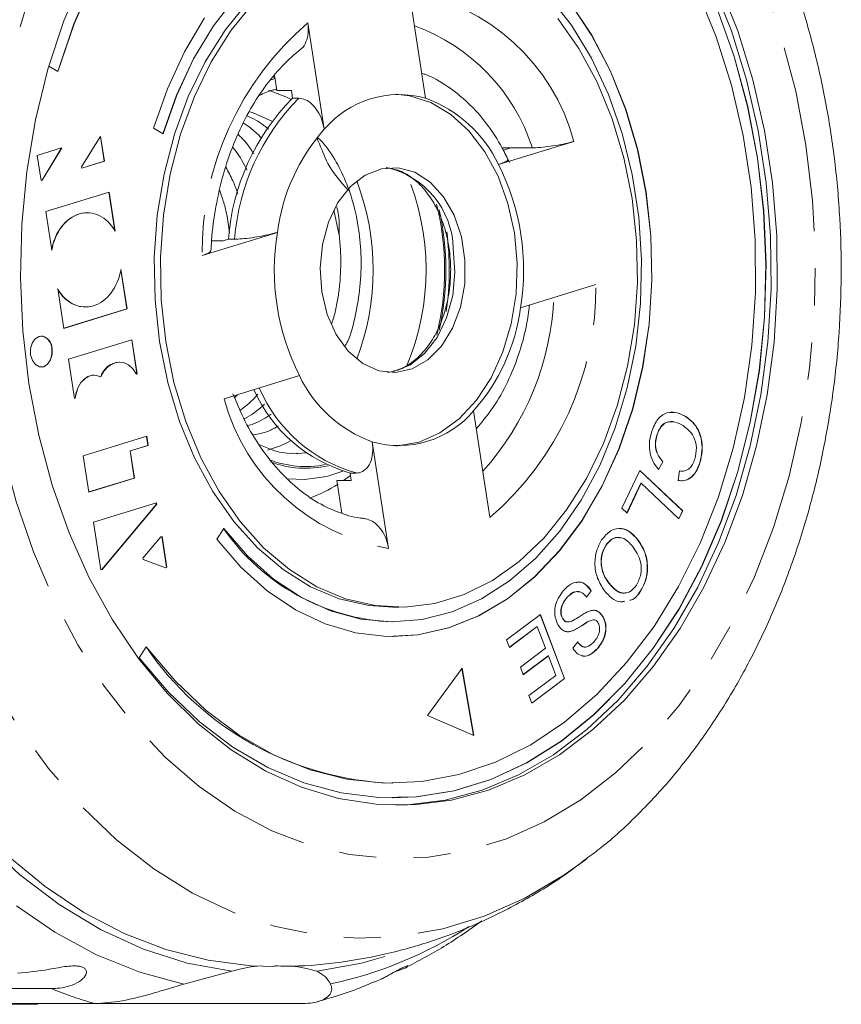
# Model space of a CAD drawing. Units: millimetres. Extents: x -31 to 623, y 16 to 349.
# Drawn here: x 217 to 245, y 17 to 51 of the extents above; entities that cross this region are included whole.
import ezdxf

# ---------------------------------------------------------------- set-up
doc = ezdxf.new("R2010")
doc.units = ezdxf.units.MM
doc.linetypes.add('PHANTOM', pattern=[12.7, 6.35, -1.27, 1.27, -1.27, 1.27, -1.27])

msp = doc.modelspace()

# ---------------------------------------------------------------- linework, layer by layer
at = {"color": 7, "linetype": 'Continuous', "lineweight": 15}
for p, q in [((231.117, 47.832), (230.56, 51.464)), ((227.105, 50.403), (227.662, 46.771)), ((218.276, 48.922), (218.584, 48.739)), ((226.045, 48.091), (225.965, 48.612)), ((226.045, 48.091), (226.54, 48.091)), ((226.54, 48.091), (226.58, 47.83)), ((226.58, 47.83), (226.792, 47.83)), ((221.845, 46.805), (222.171, 46.612)), ((220.02, 46.519), (219.388, 45.492)), ((220.041, 46.526), (220.02, 46.519)), ((220.162, 45.686), (220.034, 46.523)), ((220.169, 45.686), (220.041, 46.526)), ((236.17, 46.36), (233.602, 45.572)), ((218.702, 46.136), (217.878, 45.883)), ((218.046, 45.039), (218.698, 46.12)), ((218.053, 45.039), (218.705, 46.12)), ((218.698, 46.12), (218.696, 46.134)), ((218.698, 46.12), (218.705, 46.12)), ((218.705, 46.12), (218.702, 46.136)), ((233.723, 46.14), (234.024, 46.135)), ((233.767, 46.056), (234.024, 46.135)), ((234.024, 46.135), (234.756, 46.139)), ((217.878, 45.883), (218.01, 45.026)), ((219.394, 45.448), (220.169, 45.686)), ((219.394, 45.45), (220.162, 45.686)), ((220.162, 45.686), (220.169, 45.686)), ((219.388, 45.492), (219.394, 45.448)), ((218.009, 45.028), (218.046, 45.039)), ((218.01, 45.026), (218.053, 45.039)), ((218.046, 45.039), (218.053, 45.039)), ((220.329, 44.631), (218.172, 43.968)), ((220.524, 43.315), (220.323, 44.629)), ((220.534, 43.298), (220.329, 44.631)), ((227.986, 44.013), (228.171, 43.162)), ((218.172, 43.968), (218.374, 42.65)), ((226.064, 43.257), (223.496, 42.469)), ((224.396, 43.027), (224.211, 42.971)), ((224.396, 43.027), (224.608, 43.027)), ((224.211, 42.971), (223.82, 42.971)), ((220.934, 40.646), (220.73, 41.974)), ((220.941, 40.646), (220.734, 41.996)), ((218.576, 41.334), (218.784, 39.984)), ((234.352, 40.685), (236.92, 41.474)), ((218.783, 39.986), (220.934, 40.646)), ((218.784, 39.984), (220.941, 40.646)), ((220.934, 40.646), (220.941, 40.646)), ((221.105, 39.596), (218.945, 38.933)), ((221.277, 38.433), (221.098, 39.594)), ((221.284, 38.433), (221.105, 39.596)), ((218.945, 38.933), (219.151, 37.59)), ((220.678, 38.832), (220.671, 38.832)), ((219.818, 38.386), (219.811, 38.386)), ((220.038, 38.331), (220.042, 38.333)), ((220.04, 38.33), (220.049, 38.333)), ((220.042, 38.333), (220.049, 38.333)), ((221.261, 38.428), (221.277, 38.433)), ((221.262, 38.426), (221.284, 38.433)), ((221.277, 38.433), (221.284, 38.433)), ((224.246, 37.583), (226.814, 38.371)), ((224.701, 37.722), (224.607, 37.62)), ((219.15, 37.592), (219.169, 37.598)), ((219.151, 37.59), (219.176, 37.598)), ((219.169, 37.598), (219.176, 37.598)), ((233.311, 33.54), (232.754, 37.172)), ((239.979, 36.976), (239.987, 36.976)), ((221.611, 36.302), (219.45, 35.639)), ((221.652, 35.993), (221.604, 36.3)), ((221.659, 35.993), (221.611, 36.302)), ((238.997, 36.35), (239.004, 36.35)), ((221.044, 35.806), (221.652, 35.993)), ((221.051, 35.806), (221.659, 35.993)), ((221.652, 35.993), (221.659, 35.993)), ((229.299, 36.111), (229.856, 32.479)), ((219.45, 35.639), (219.64, 34.403)), ((221.186, 34.88), (221.044, 35.806)), ((221.044, 35.806), (221.051, 35.806)), ((221.193, 34.88), (221.051, 35.806)), ((226.708, 35.721), (226.565, 35.725)), ((239.197, 35.433), (239.049, 35.167)), ((239.204, 35.433), (239.056, 35.167)), ((239.197, 35.433), (239.204, 35.433)), ((240.461, 35.399), (240.468, 35.399)), ((228.555, 34.966), (228.317, 34.791)), ((228.542, 35.051), (228.754, 35.051)), ((228.542, 35.051), (228.582, 34.791)), ((237.808, 33.85), (238.418, 35.141)), ((238.416, 35.136), (239.872, 33.76)), ((238.418, 35.141), (239.88, 33.76)), ((239.723, 34.797), (239.765, 35.122)), ((219.64, 34.403), (221.193, 34.88)), ((219.64, 34.405), (221.186, 34.88)), ((221.186, 34.88), (221.193, 34.88)), ((228.087, 34.791), (228.257, 33.687)), ((228.582, 34.791), (228.087, 34.791)), ((238.454, 34.705), (237.976, 33.692)), ((238.461, 34.705), (237.981, 33.687)), ((238.454, 34.705), (238.461, 34.705)), ((239.75, 33.487), (238.461, 34.705)), ((221.944, 34.029), (219.798, 33.371)), ((220.084, 31.757), (221.944, 33.984)), ((220.091, 31.757), (221.951, 33.984)), ((221.944, 33.984), (221.937, 34.027)), ((221.951, 33.984), (221.944, 34.029)), ((221.944, 33.984), (221.951, 33.984)), ((237.981, 33.687), (237.808, 33.85)), ((239.872, 33.76), (239.745, 33.492)), ((239.88, 33.76), (239.75, 33.487)), ((239.872, 33.76), (239.88, 33.76)), ((219.798, 33.371), (220.048, 31.744)), ((224.236, 33.16), (223.996, 32.792)), ((222.088, 32.876), (221.484, 32.15)), ((222.134, 32.89), (222.088, 32.876)), ((222.289, 31.836), (222.127, 32.888)), ((222.296, 31.836), (222.134, 32.89)), ((237.255, 32.581), (237.262, 32.581)), ((238.326, 32.8), (238.333, 32.8)), ((221.484, 32.15), (221.49, 32.106)), ((221.49, 32.106), (222.251, 31.822)), ((220.048, 31.744), (220.091, 31.757)), ((220.048, 31.746), (220.084, 31.757)), ((220.084, 31.757), (220.091, 31.757)), ((222.248, 31.823), (222.289, 31.836)), ((222.251, 31.822), (222.296, 31.836)), ((222.289, 31.836), (222.296, 31.836)), ((237.372, 31.28), (237.379, 31.28)), ((236.756, 31.028), (236.595, 30.815)), ((236.763, 31.028), (236.602, 30.815)), ((236.756, 31.028), (236.763, 31.028)), ((238.445, 31.037), (238.453, 31.037)), ((235.937, 30.812), (235.944, 30.812)), ((237.905, 30.682), (237.778, 30.659)), ((229.996, 30.471), (230.208, 30.471)), ((233.876, 29.364), (235.032, 30.231)), ((235.026, 30.227), (235.846, 28.041)), ((235.032, 30.231), (235.853, 28.041)), ((229.989, 29.971), (229.996, 29.971)), ((235.778, 30.098), (235.785, 30.098)), ((237.16, 30.147), (237.167, 30.147)), ((234.916, 29.819), (233.971, 29.109)), ((234.924, 29.819), (233.973, 29.105)), ((234.916, 29.819), (234.924, 29.819)), ((235.203, 29.073), (234.924, 29.819)), ((236.114, 29.666), (236.121, 29.666)), ((229.989, 29.471), (229.996, 29.471)), ((233.973, 29.105), (233.876, 29.364)), ((236.136, 29.075), (236.3, 29.289)), ((221.596, 29.121), (221.356, 28.754)), ((234.346, 28.43), (235.203, 29.073)), ((236.973, 29.068), (236.98, 29.068)), ((235.293, 28.816), (234.441, 28.178)), ((235.3, 28.816), (234.443, 28.173)), ((235.293, 28.816), (235.3, 28.816)), ((235.551, 28.145), (235.3, 28.816)), ((232.361, 28.395), (231.185, 26.783)), ((232.753, 26.101), (232.355, 28.387)), ((232.761, 26.098), (232.361, 28.395)), ((234.443, 28.173), (234.346, 28.43)), ((234.637, 27.459), (235.551, 28.145)), ((235.846, 28.041), (234.732, 27.204)), ((235.853, 28.041), (234.733, 27.2)), ((235.846, 28.041), (235.853, 28.041)), ((234.733, 27.2), (234.637, 27.459)), ((231.185, 26.783), (232.761, 26.098)), ((229.989, 24.471), (229.996, 24.471)), ((229.989, 23.971), (229.996, 23.971)), ((222.881, 17.626), (224.516, 18.059)), ((218.363, 17.468), (204.003, 17.468)), ((211.855, 16.957), (219.852, 16.957)), ((217.883, 16.934), (215.071, 16.934)), ((217.883, 16.934), (217.931, 16.957)), ((226.859, 16.957), (219.852, 16.957))]:
    msp.add_line(p, q, dxfattribs=at)
at = {"color": 8, "linetype": 'PHANTOM', "lineweight": 0}
msp.add_line((225.891, 48.537), (225.973, 48.564), dxfattribs=at)
at = {"color": 8, "linetype": 'PHANTOM', "lineweight": 0, "flags": 128}
for points in [[(216.336, 37.712), (216.113, 39.596), (216.017, 41.502), (216.05, 43.412), (216.211, 45.308), (216.498, 47.175), (216.91, 48.994), (217.442, 50.75), (218.09, 52.427), (218.848, 54.008), (219.708, 55.481), (220.664, 56.831), (221.706, 58.047), (222.825, 59.117), (224.011, 60.032), (225.253, 60.783), (226.54, 61.364), (227.86, 61.769), (229.201, 61.995), (230.552, 62.04), (231.899, 61.903), (233.231, 61.585), (234.536, 61.09), (235.801, 60.422), (237.016, 59.586), (238.169, 58.591), (239.25, 57.446), (240.249, 56.16), (241.158, 54.746), (241.967, 53.216), (242.669, 51.585), (243.259, 49.866), (243.731, 48.076), (244.08, 46.23), (244.303, 44.346), (244.399, 42.441), (244.366, 40.531), (244.205, 38.634), (243.918, 36.768), (243.506, 34.948), (242.973, 33.192), (242.326, 31.516), (241.568, 29.934), (240.707, 28.462), (239.752, 27.112), (238.71, 25.896), (237.591, 24.826), (236.405, 23.911), (235.163, 23.16), (233.876, 22.579), (232.556, 22.173), (231.215, 21.947), (229.864, 21.903), (228.517, 22.04), (227.185, 22.357), (225.88, 22.852), (224.615, 23.521), (223.4, 24.356), (222.247, 25.351), (221.166, 26.497), (220.166, 27.782), (219.258, 29.196), (218.449, 30.726), (217.747, 32.358), (217.157, 34.077), (216.685, 35.867), (216.336, 37.712)], [(225.837, 48.457), (225.883, 48.473), (225.981, 48.506)], [(232.061, 42.714), (232.117, 41.905), (232.039, 41.1), (231.832, 40.342), (231.508, 39.671), (231.082, 39.125), (230.579, 38.732), (230.026, 38.514), (229.819, 38.48)], [(236.608, 21.89), (235.832, 21.339), (234.496, 20.555), (233.117, 19.944), (231.704, 19.51), (230.27, 19.258), (228.825, 19.188), (227.381, 19.301), (225.951, 19.597), (224.545, 20.073), (223.175, 20.725), (221.852, 21.549), (220.586, 22.537), (219.388, 23.681), (218.267, 24.973), (217.233, 26.401), (216.293, 27.955), (215.456, 29.622), (214.728, 31.388), (214.114, 33.239), (213.621, 35.161), (213.251, 37.137)], [(227.036, 35.739), (226.769, 35.722), (226.708, 35.721)], [(227.744, 34.931), (227.005, 34.826), (226.393, 34.854)], [(222.881, 17.626), (221.377, 18.031), (219.904, 18.622), (218.474, 19.393), (217.097, 20.339), (215.784, 21.452), (214.545, 22.725), (213.391, 24.147), (212.329, 25.706), (211.368, 27.392), (210.516, 29.191), (209.779, 31.088)]]:
    msp.add_lwpolyline(points, dxfattribs=at)
at = {"color": 7, "linetype": 'Continuous', "lineweight": 15, "flags": 128}
for points in [[(218.577, 48.739), (219.131, 50.367), (219.801, 51.905), (220.58, 53.338), (221.459, 54.649), (222.429, 55.826), (223.479, 56.854), (224.599, 57.724), (225.776, 58.426), (226.998, 58.953), (228.253, 59.298), (229.525, 59.459), (229.989, 59.471)], [(222.164, 46.612), (222.627, 47.939), (223.203, 49.176), (223.882, 50.303), (224.654, 51.303), (225.507, 52.161), (226.428, 52.864), (227.404, 53.401), (228.419, 53.764), (229.457, 53.948), (229.989, 53.971)], [(222.049, 39.531), (221.896, 40.959), (221.87, 42.403), (221.972, 43.84), (222.201, 45.247), (222.553, 46.603), (223.022, 47.886), (223.601, 49.075), (224.281, 50.153), (225.051, 51.101), (225.899, 51.906), (226.812, 52.553), (227.775, 53.034), (228.773, 53.341), (229.79, 53.468), (229.996, 53.471)], [(217.597, 38.099), (217.387, 39.894), (217.305, 41.71), (217.35, 43.528), (217.524, 45.331), (217.823, 47.1), (218.246, 48.819), (218.787, 50.469), (219.443, 52.035)], [(241.122, 51.71), (241.753, 50.124), (242.27, 48.458), (242.667, 46.727), (242.94, 44.949), (243.086, 43.142), (243.104, 41.323), (242.995, 39.51), (242.758, 37.722), (242.396, 35.976), (241.914, 34.289), (241.315, 32.679), (240.605, 31.161), (239.792, 29.751), (238.884, 28.462), (237.89, 27.308), (236.82, 26.299), (235.683, 25.446), (234.493, 24.757), (233.259, 24.239), (231.996, 23.897), (230.714, 23.735), (229.428, 23.755), (228.149, 23.955), (226.891, 24.334), (225.666, 24.889), (224.486, 25.614), (223.362, 26.501), (222.307, 27.541), (221.331, 28.726), (220.442, 30.041), (219.651, 31.476), (218.964, 33.015), (218.39, 34.642), (217.932, 36.343), (217.597, 38.099)], [(218.584, 48.739), (219.138, 50.367), (219.808, 51.905)], [(240.91, 51.71), (241.541, 50.124), (242.058, 48.458), (242.455, 46.727), (242.727, 44.949), (242.874, 43.142), (242.892, 41.323), (242.783, 39.51), (242.546, 37.722), (242.184, 35.976), (241.701, 34.289), (241.102, 32.679), (240.393, 31.161), (239.58, 29.751), (238.672, 28.462), (237.678, 27.308), (236.607, 26.299), (235.471, 25.446), (234.28, 24.757), (233.047, 24.239), (231.784, 23.897), (230.502, 23.735), (230.102, 23.722)], [(240.378, 51.493), (241.017, 49.928), (241.538, 48.279), (241.937, 46.562), (242.208, 44.796), (242.349, 43), (242.358, 41.194), (242.235, 39.395), (241.982, 37.624), (241.601, 35.899), (241.097, 34.239), (240.474, 32.662), (239.739, 31.184), (238.901, 29.82), (237.967, 28.586), (236.949, 27.495), (235.856, 26.559), (234.702, 25.786), (233.496, 25.186), (232.254, 24.765), (230.987, 24.528), (229.71, 24.476), (228.436, 24.611), (227.179, 24.931), (225.951, 25.432), (224.767, 26.11), (223.638, 26.957), (222.578, 27.964), (221.596, 29.121)], [(222.261, 39.531), (222.108, 40.959), (222.082, 42.403), (222.184, 43.84), (222.413, 45.247), (222.765, 46.603), (223.234, 47.886), (223.813, 49.075), (224.493, 50.153), (225.263, 51.101)], [(222.171, 46.612), (222.634, 47.939), (223.21, 49.176), (223.889, 50.303), (224.661, 51.303)], [(223.996, 32.792), (224.82, 31.839), (225.719, 31.032), (226.679, 30.385), (227.688, 29.905), (228.731, 29.6), (229.792, 29.475), (230.856, 29.531), (231.907, 29.767), (232.931, 30.18), (233.912, 30.765), (234.836, 31.512), (235.69, 32.411), (236.461, 33.448), (237.139, 34.609), (237.713, 35.877), (238.175, 37.233), (238.518, 38.658), (238.738, 40.131), (238.831, 41.631), (238.796, 43.136), (238.633, 44.623), (238.345, 46.073), (237.936, 47.462), (237.412, 48.773), (236.78, 49.984), (236.049, 51.079)], [(235.318, 51.317), (236.091, 50.319), (236.772, 49.194), (237.349, 47.959), (237.815, 46.633), (238.161, 45.236), (238.383, 43.789), (238.478, 42.315), (238.443, 40.835), (238.28, 39.373), (237.99, 37.95), (237.579, 36.588), (237.053, 35.309), (236.419, 34.13), (235.687, 33.071), (234.869, 32.148), (233.977, 31.374), (233.024, 30.761), (232.025, 30.319), (230.995, 30.055), (229.95, 29.971), (228.905, 30.071), (227.877, 30.351), (226.882, 30.809), (225.933, 31.436), (225.047, 32.224), (224.236, 33.16)], [(229.989, 29.471), (230.849, 29.531), (231.9, 29.767), (232.923, 30.18), (233.904, 30.765), (234.829, 31.512), (235.683, 32.411), (236.454, 33.448), (237.132, 34.609), (237.706, 35.877), (238.168, 37.233), (238.511, 38.658), (238.731, 40.131), (238.824, 41.631), (238.789, 43.136), (238.626, 44.623), (238.338, 46.073), (237.929, 47.462), (237.405, 48.773), (236.773, 49.984), (236.042, 51.079)], [(221.356, 28.754), (222.345, 27.587), (223.412, 26.567), (224.546, 25.705), (225.736, 25.009), (226.97, 24.487), (228.235, 24.144), (229.518, 23.984), (230.806, 24.008), (232.085, 24.216), (233.343, 24.605), (234.567, 25.172), (235.744, 25.912), (236.862, 26.815), (237.91, 27.874), (238.877, 29.078), (239.753, 30.413), (240.529, 31.867), (241.197, 33.424), (241.75, 35.068), (242.184, 36.783), (242.492, 38.552), (242.672, 40.355), (242.723, 42.175), (242.643, 43.993), (242.434, 45.79), (242.097, 47.548), (241.637, 49.249), (241.057, 50.876)], [(229.989, 23.971), (230.799, 24.008), (232.078, 24.216), (233.336, 24.605), (234.56, 25.172), (235.737, 25.912), (236.855, 26.815), (237.903, 27.874), (238.87, 29.078), (239.746, 30.413), (240.522, 31.867), (241.19, 33.424), (241.743, 35.068), (242.177, 36.783), (242.485, 38.552), (242.665, 40.355), (242.716, 42.175), (242.636, 43.993), (242.427, 45.79), (242.09, 47.548), (241.63, 49.249), (241.05, 50.876)], [(223.581, 50.57), (222.896, 49.417), (222.315, 48.156), (221.845, 46.805)], [(235.623, 50.551), (236.34, 49.523), (236.961, 48.377), (237.476, 47.129), (237.876, 45.8), (238.154, 44.411), (238.308, 42.983), (238.334, 41.54), (238.232, 40.103), (238.003, 38.695), (237.651, 37.34), (237.182, 36.057), (236.603, 34.867), (235.923, 33.79), (235.152, 32.842), (234.304, 32.037), (233.392, 31.389), (232.429, 30.908), (231.431, 30.602), (230.414, 30.475), (229.393, 30.529), (228.385, 30.764), (227.407, 31.175), (226.472, 31.757), (225.596, 32.5), (224.793, 33.392), (224.075, 34.419), (223.454, 35.566), (222.94, 36.813), (222.54, 38.142), (222.261, 39.531)], [(225.759, 48.103), (226.358, 47.874), (226.53, 47.783)], [(230.102, 47.969), (230.568, 47.916), (231.289, 47.686), (231.971, 47.281), (232.593, 46.715), (233.136, 46.005), (233.584, 45.173), (233.923, 44.243), (234.142, 43.244), (234.235, 42.207), (234.2, 41.162), (234.036, 40.142), (233.75, 39.178), (233.35, 38.298), (232.848, 37.53), (232.26, 36.897), (231.602, 36.418), (230.896, 36.108), (230.162, 35.976), (230.102, 35.973)], [(225.095, 47.376), (225.244, 47.332), (225.878, 47.044)], [(227.577, 41.229), (227.521, 42.038), (227.599, 42.843), (227.806, 43.601), (228.13, 44.271), (228.556, 44.818), (229.059, 45.211), (229.612, 45.429), (230.186, 45.461), (230.75, 45.305), (231.274, 44.969), (231.728, 44.471), (232.089, 43.839), (232.337, 43.106), (232.459, 42.312), (232.448, 41.499), (232.305, 40.712), (232.037, 39.993), (231.66, 39.381), (231.192, 38.908), (230.661, 38.6), (230.093, 38.474), (229.52, 38.537), (228.973, 38.784), (228.481, 39.204), (228.07, 39.773), (227.764, 40.46), (227.577, 41.229)], [(218.385, 39.306), (218.327, 39.495), (218.222, 39.639), (218.087, 39.714), (217.941, 39.711), (217.807, 39.628), (217.706, 39.48), (217.652, 39.288), (217.655, 39.082), (217.713, 38.893), (217.818, 38.749), (217.953, 38.674), (218.099, 38.677), (218.233, 38.76), (218.334, 38.908), (218.388, 39.1), (218.385, 39.306)], [(218.013, 38.665), (218.092, 38.677), (218.226, 38.76), (218.327, 38.908), (218.381, 39.1), (218.378, 39.306)], [(229.996, 30.471), (229.181, 30.529), (228.173, 30.764), (227.194, 31.175), (226.26, 31.757), (225.384, 32.5), (224.581, 33.392), (223.863, 34.419), (223.242, 35.566), (222.728, 36.813), (222.328, 38.142), (222.049, 39.531)], [(220.049, 38.333), (220.16, 38.53), (220.3, 38.685), (220.463, 38.787), (220.638, 38.831), (220.816, 38.814), (220.986, 38.737), (221.137, 38.606), (221.262, 38.426)], [(219.169, 37.598), (219.205, 37.795), (219.271, 37.976), (219.363, 38.132), (219.478, 38.255), (219.609, 38.34), (219.749, 38.382), (219.811, 38.386)], [(219.176, 37.598), (219.212, 37.795), (219.278, 37.976), (219.37, 38.132), (219.485, 38.255), (219.616, 38.34), (219.757, 38.382), (219.901, 38.378), (220.04, 38.33)], [(225.973, 18.221), (225.159, 18.249), (223.7, 18.438), (222.259, 18.807), (220.845, 19.352), (219.471, 20.069), (218.146, 20.953), (216.88, 21.997), (215.684, 23.193), (214.565, 24.531), (213.534, 26.003), (212.597, 27.596), (211.762, 29.298), (211.035, 31.097), (210.422, 32.979), (209.927, 34.929), (209.554, 36.932)], [(228.294, 35.114), (227.814, 34.95), (227.744, 34.931)], [(224.516, 18.059), (222.994, 18.342), (221.497, 18.818), (220.036, 19.484), (218.624, 20.333), (217.271, 21.36), (215.99, 22.555), (214.791, 23.909), (213.682, 25.41), (212.675, 27.047), (211.776, 28.807), (210.993, 30.673), (210.332, 32.633)], [(229.724, 18.567), (228.936, 18.342), (227.415, 18.059)]]:
    msp.add_lwpolyline(points, dxfattribs=at)
at = {"color": 8, "linetype": 'PHANTOM', "lineweight": 0}
for centre, radius, start, end in [((229.367, 44.517), 7.049, 15.1605, 80.2549), ((233.808, 42.566), 10.312, 130.5419, 180.542), ((228.521, 44.137), 6.548, 17.8036, 70.2089), ((232.252, 42.449), 7.666, 135.4107, 175.6732), ((229.152, 42.626), 2.91, 1.7384, 77.3233), ((222.713, 41.97), 8.421, 337.0562, 23.342), ((222.509, 41.971), 9.257, 346.1589, 14.0237), ((222.382, 41.971), 9.424, 347.4304, 12.6101), ((226.608, 41.376), 10.312, 310.5419, 0.542), ((225.962, 41.474), 9.539, 318.1696, 357.3624), ((230.148, 39.975), 5.117, 203.2866, 254.1877), ((231.049, 39.426), 7.049, 195.1605, 260.2549), ((227.026, 38.696), 3.423, 248.746, 281.4137), ((227.024, 38.639), 3.426, 249.8424, 282.926), ((224.962, 31.292), 13.973, 282.0425, 303.0688), ((223.59, 30.276), 13.834, 247.8, 254.3209)]:
    msp.add_arc(centre, radius, start, end, dxfattribs=at)
at = {"color": 7, "linetype": 'Continuous', "lineweight": 15}
for centre, radius, start, end in [((232.039, 42.449), 7.666, 135.4107, 175.6732), ((230.214, 44.617), 3.339, 74.3033, 139.833), ((229.603, 43.672), 4.427, 25.4146, 70.0007), ((232.612, 42.399), 6.605, 138.5494, 172.5345), ((226.466, 41.975), 7.991, 350.7096, 26.7457), ((220.853, 41.971), 8.477, 338.9994, 21.0006), ((233.95, 41.967), 7.991, 170.7096, 206.7457), ((221.867, 41.972), 10.055, 351.9316, 7.4393), ((227.803, 41.544), 6.605, 318.5494, 352.5345), ((217.957, 39.305), 0.422, 0.1729, 82.3348), ((220.72, 38.126), 0.708, 93.9278, 163.0153), ((230.813, 40.271), 4.427, 205.4146, 250.0007), ((229.928, 39.959), 5.1, 203.8716, 254.2305), ((230.202, 39.325), 3.339, 254.3033, 319.833), ((224.812, 39.209), 3.5, 285.1616, 299.3932), ((225.642, 38.579), 4.637, 289.0391, 302.529), ((230.319, 37.365), 7.401, 214.6261, 267.4426), ((230.397, 35.121), 10.658, 214.2643, 267.8044), ((225.984, 13.121), 5.152, 96.8125, 106.5525), ((225.947, 13.121), 5.152, 73.4475, 83.1875)]:
    msp.add_arc(centre, radius, start, end, dxfattribs=at)
for centre, start_param, end_param in [((219.554, 42.319), 5.402972, 7.681826), ((219.546, 42.319), 6.263971, 7.681826), ((219.554, 42.319), 2.266075, 4.544929), ((219.546, 42.319), 2.266075, 3.122345)]:
    msp.add_ellipse(centre, major_axis=(0.075, 1.605), ratio=0.753822, start_param=start_param, end_param=end_param, dxfattribs=at)
for points, knots in [([(236.597, 21.904), (236.768, 22.028), (237.366, 22.462), (238.321, 23.351), (239.456, 24.563), (240.506, 25.91), (241.468, 27.371), (242.333, 28.938), (243.097, 30.598), (243.753, 32.338), (244.297, 34.147), (244.726, 36.009), (245.037, 37.913), (245.229, 39.845), (245.301, 41.792), (245.252, 43.74), (245.082, 45.677), (244.792, 47.589), (244.383, 49.463), (243.858, 51.287), (243.219, 53.047), (242.47, 54.731), (241.614, 56.327), (240.656, 57.822), (239.603, 59.206), (238.458, 60.456), (237.515, 61.355), (236.932, 61.786), (236.785, 61.894)], [0, 0, 0, 0, 0.015736, 0.055263, 0.095087, 0.135158, 0.175414, 0.215797, 0.256255, 0.296752, 0.337256, 0.377754, 0.418243, 0.458725, 0.499205, 0.539693, 0.580196, 0.620724, 0.661284, 0.701884, 0.742527, 0.783212, 0.823928, 0.864646, 0.905324, 0.945909, 0.986334, 1, 1, 1, 1]), ([(227.105, 50.403), (227.115, 50.285), (227.135, 50.048), (227.049, 49.744), (226.945, 49.551), (226.857, 49.505), (226.843, 49.497)], [0, 0, 0, 0, 0.314689, 0.629507, 0.939805, 1, 1, 1, 1]), ([(223.8, 42.623), (223.806, 42.742), (223.832, 43.25), (223.954, 44.137), (224.208, 45.249), (224.565, 46.296), (225.012, 47.258), (225.541, 48.119), (226.139, 48.856), (226.588, 49.289), (226.831, 49.474), (226.849, 49.488)], [0, 0, 0, 0, 0.041456, 0.177274, 0.313004, 0.448511, 0.583776, 0.718853, 0.853875, 0.98912, 1, 1, 1, 1]), ([(233.973, 45.645), (233.893, 45.809), (233.667, 46.277), (233.211, 46.976), (232.584, 47.69), (231.87, 48.248), (231.328, 48.577), (231.021, 48.67), (230.987, 48.68)], [0, 0, 0, 0, 0.116836, 0.33235, 0.548097, 0.762489, 0.974059, 1, 1, 1, 1]), ([(225.445, 47.924), (225.594, 47.998), (225.789, 48.096), (225.991, 48.124), (226.039, 48.13)], [0, 0, 0, 0, 0.7612956, 1, 1, 1, 1]), ([(226.792, 47.83), (226.869, 47.82), (227.024, 47.799), (227.251, 47.637), (227.447, 47.396), (227.594, 47.095), (227.64, 46.876), (227.662, 46.771)], [0, 0, 0, 0, 0.195288, 0.390401, 0.59041, 0.803011, 1, 1, 1, 1]), ([(225.019, 47.226), (225.123, 47.184), (225.33, 47.1), (225.575, 46.933), (225.714, 46.815), (225.762, 46.775)], [0, 0, 0, 0, 0.40152, 0.793908, 1, 1, 1, 1]), ([(225.522, 46.464), (225.515, 46.472), (225.429, 46.582), (225.239, 46.735), (225.043, 46.912), (224.927, 46.974), (224.907, 46.985)], [0, 0, 0, 0, 0.035774, 0.480467, 0.90954, 1, 1, 1, 1]), ([(224.725, 46.595), (224.753, 46.57), (224.866, 46.466), (225.053, 46.259), (225.192, 46.046), (225.26, 45.94)], [0, 0, 0, 0, 0.137331, 0.574443, 1, 1, 1, 1]), ([(228.483, 44.681), (228.222, 44.982), (227.759, 45.515), (227.564, 46.142), (227.437, 46.409), (227.426, 46.44), (227.422, 46.454), (227.422, 46.462), (227.422, 46.468), (227.423, 46.472), (227.425, 46.474), (227.427, 46.476), (227.43, 46.477), (227.435, 46.477), (227.449, 46.472), (227.494, 46.442), (227.642, 46.296), (228.084, 45.715), (228.557, 44.706), (228.846, 43.44), (228.935, 42.394), (228.904, 41.406), (228.731, 40.446), (228.573, 39.738), (228.396, 39.421), (228.368, 39.37)], [0, 0, 0, 0, 0.12091, 0.214178, 0.221452, 0.224762, 0.225888, 0.226726, 0.227592, 0.227892, 0.228195, 0.228418, 0.22864, 0.229, 0.229905, 0.233314, 0.24684, 0.300875, 0.479365, 0.59546, 0.690723, 0.788759, 0.883686, 0.981402, 1, 1, 1, 1]), ([(236.17, 46.36), (236.078, 46.335), (235.895, 46.283), (235.544, 46.216), (235.192, 46.166), (234.924, 46.143), (234.797, 46.14), (234.756, 46.139)], [0, 0, 0, 0, 0.2279213, 0.4559365, 0.6806777, 0.8968451, 1, 1, 1, 1]), ([(225.038, 45.378), (224.915, 45.604), (224.762, 45.886), (224.576, 46.117), (224.539, 46.163)], [0, 0, 0, 0, 0.803659, 1, 1, 1, 1]), ([(233.917, 45.747), (233.919, 45.734), (233.923, 45.704), (233.811, 45.642), (233.67, 45.594), (233.602, 45.572)], [0, 0, 0, 0, 0.282903, 0.655118, 1, 1, 1, 1]), ([(224.307, 45.478), (224.389, 45.328), (224.537, 45.056), (224.662, 44.737), (224.711, 44.58), (224.716, 44.563)], [0, 0, 0, 0, 0.528069, 0.951419, 1, 1, 1, 1]), ([(229.77, 45.462), (229.925, 45.436), (230.242, 45.384), (230.707, 45.104), (231.133, 44.681), (231.488, 44.133), (231.759, 43.481), (231.902, 42.874), (231.974, 42.245), (231.977, 41.611), (231.87, 40.871), (231.659, 40.184), (231.359, 39.584), (230.986, 39.093), (230.564, 38.746), (230.234, 38.561), (230.051, 38.535), (230.018, 38.531)], [0, 0, 0, 0, 0.074368, 0.151757, 0.226117, 0.298816, 0.370981, 0.445243, 0.482102, 0.55407, 0.62608, 0.697886, 0.769416, 0.840746, 0.912129, 0.984324, 1, 1, 1, 1]), ([(224.436, 43.251), (224.407, 43.465), (224.357, 43.833), (224.231, 44.309), (224.141, 44.57), (224.099, 44.693)], [0, 0, 0, 0, 0.425592, 0.730403, 1, 1, 1, 1]), ([(228.171, 43.162), (228.176, 43.394), (228.184, 43.73), (228.112, 44.034), (228.09, 44.129)], [0, 0, 0, 0, 0.689985, 1, 1, 1, 1]), ([(226.064, 43.257), (225.965, 43.229), (225.766, 43.174), (225.389, 43.101), (225.022, 43.05), (224.761, 43.029), (224.643, 43.028), (224.608, 43.027)], [0, 0, 0, 0, 0.239797, 0.480124, 0.70554, 0.913264, 1, 1, 1, 1]), ([(227.918, 40.145), (227.964, 40.294), (228.056, 40.591), (228.136, 41.054), (228.215, 41.667), (228.236, 42.29), (228.207, 42.839), (228.18, 43.078), (228.171, 43.162)], [0, 0, 0, 0, 0.15633, 0.310454, 0.459164, 0.761636, 0.91576, 1, 1, 1, 1]), ([(223.785, 42.624), (223.784, 42.613), (223.784, 42.584), (223.675, 42.528), (223.549, 42.486), (223.496, 42.469)], [0, 0, 0, 0, 0.2675789, 0.6931872, 1, 1, 1, 1]), ([(232.847, 36.565), (233.044, 36.802), (233.441, 37.28), (233.921, 38.137), (234.302, 39.079), (234.55, 39.971), (234.629, 40.551), (234.66, 40.78)], [0, 0, 0, 0, 0.211786, 0.426532, 0.642628, 0.859248, 1, 1, 1, 1]), ([(229.028, 33.5), (228.983, 33.505), (228.678, 33.537), (228.118, 33.699), (227.367, 34.062), (226.656, 34.581), (225.999, 35.236), (225.41, 36.019), (224.917, 36.86), (224.664, 37.474), (224.548, 37.755)], [0, 0, 0, 0, 0.026097, 0.174588, 0.321092, 0.464459, 0.60538, 0.744846, 0.883612, 1, 1, 1, 1]), ([(224.797, 37.183), (224.891, 37.258), (225.082, 37.412), (225.287, 37.597), (225.385, 37.724), (225.402, 37.744)], [0, 0, 0, 0, 0.445062, 0.909189, 1, 1, 1, 1]), ([(225.626, 37.396), (225.606, 37.377), (225.397, 37.18), (225.161, 37.011), (224.936, 36.899), (224.928, 36.895)], [0, 0, 0, 0, 0.09187, 0.966005, 1, 1, 1, 1]), ([(225.058, 36.667), (225.122, 36.685), (225.301, 36.734), (225.565, 36.871), (225.76, 36.995), (225.848, 37.052)], [0, 0, 0, 0, 0.232469, 0.650322, 1, 1, 1, 1]), ([(238.815, 36.438), (238.877, 36.604), (239.002, 36.935), (239.359, 37.144), (239.697, 37.125), (239.89, 37.026), (239.987, 36.976)], [0, 0, 0, 0, 0.279984, 0.558083, 0.778911, 1, 1, 1, 1]), ([(239.436, 37.112), (239.52, 37.116), (239.708, 37.125), (239.883, 37.029), (239.979, 36.976)], [0, 0, 0, 0, 0.449329, 1, 1, 1, 1]), ([(239.979, 36.976), (240.093, 36.891), (240.319, 36.719), (240.521, 36.278), (240.558, 35.804), (240.493, 35.534), (240.461, 35.399)], [0, 0, 0, 0, 0.280469, 0.559452, 0.779548, 1, 1, 1, 1]), ([(239.987, 36.976), (240.1, 36.891), (240.326, 36.719), (240.528, 36.278), (240.565, 35.804), (240.5, 35.534), (240.468, 35.399)], [0, 0, 0, 0, 0.280469, 0.559452, 0.779548, 1, 1, 1, 1]), ([(226.104, 36.656), (225.991, 36.593), (225.714, 36.437), (225.417, 36.382), (225.242, 36.349)], [0, 0, 0, 0, 0.407506, 1, 1, 1, 1]), ([(239.535, 36.786), (239.462, 36.793), (239.313, 36.808), (239.112, 36.627), (239.035, 36.442), (238.997, 36.35)], [0, 0, 0, 0, 0.321807, 0.660427, 1, 1, 1, 1]), ([(239.891, 36.667), (239.801, 36.715), (239.621, 36.812), (239.342, 36.817), (239.119, 36.63), (239.042, 36.443), (239.004, 36.35)], [0, 0, 0, 0, 0.281133, 0.560377, 0.77988, 1, 1, 1, 1]), ([(240.288, 35.519), (240.319, 35.649), (240.379, 35.909), (240.246, 36.394), (240.026, 36.563), (239.891, 36.667)], [0, 0, 0, 0, 0.280362, 0.559579, 1, 1, 1, 1]), ([(239.056, 35.167), (238.986, 35.257), (238.845, 35.436), (238.742, 35.792), (238.738, 36.141), (238.789, 36.339), (238.815, 36.438)], [0, 0, 0, 0, 0.280216, 0.559493, 0.779585, 1, 1, 1, 1]), ([(238.997, 36.35), (238.975, 36.256), (238.93, 36.07), (238.979, 35.708), (239.114, 35.537), (239.197, 35.433)], [0, 0, 0, 0, 0.280851, 0.561113, 1, 1, 1, 1]), ([(239.004, 36.35), (238.982, 36.256), (238.937, 36.07), (238.986, 35.708), (239.121, 35.537), (239.204, 35.433)], [0, 0, 0, 0, 0.280851, 0.561113, 1, 1, 1, 1]), ([(226.576, 35.726), (226.572, 35.725), (226.34, 35.709), (225.951, 35.795), (225.579, 35.961), (225.428, 36.028)], [0, 0, 0, 0, 0.008966, 0.599047, 1, 1, 1, 1]), ([(229.299, 36.111), (229.31, 35.983), (229.331, 35.726), (229.243, 35.391), (229.078, 35.157), (228.899, 35.061), (228.787, 35.054), (228.754, 35.051)], [0, 0, 0, 0, 0.239797, 0.480124, 0.70554, 0.913264, 1, 1, 1, 1]), ([(240.461, 35.399), (240.42, 35.29), (240.338, 35.072), (240.137, 34.865), (239.92, 34.776), (239.784, 34.79), (239.716, 34.797)], [0, 0, 0, 0, 0.2801, 0.559503, 0.779623, 1, 1, 1, 1]), ([(240.468, 35.399), (240.427, 35.29), (240.345, 35.072), (240.144, 34.865), (239.927, 34.776), (239.791, 34.79), (239.723, 34.797)], [0, 0, 0, 0, 0.2801, 0.559503, 0.779623, 1, 1, 1, 1]), ([(239.765, 35.122), (239.826, 35.117), (239.946, 35.107), (240.108, 35.188), (240.224, 35.34), (240.267, 35.459), (240.288, 35.519)], [0, 0, 0, 0, 0.280508, 0.559599, 0.779588, 1, 1, 1, 1]), ([(229.005, 33.496), (229.084, 33.484), (229.242, 33.458), (229.472, 33.288), (229.668, 33.039), (229.8, 32.755), (229.84, 32.56), (229.856, 32.479)], [0, 0, 0, 0, 0.2062421, 0.4123245, 0.6228136, 0.8419958, 1, 1, 1, 1]), ([(237.116, 32.769), (237.213, 32.888), (237.407, 33.126), (237.776, 33.19), (238.094, 33.059), (238.253, 32.886), (238.333, 32.8)], [0, 0, 0, 0, 0.279564, 0.558731, 0.779287, 1, 1, 1, 1]), ([(237.775, 33.151), (237.781, 33.152), (237.884, 33.174), (238.088, 33.045), (238.246, 32.882), (238.326, 32.8)], [0, 0, 0, 0, 0.026813, 0.513232, 1, 1, 1, 1]), ([(237.216, 31.033), (237.129, 31.168), (236.953, 31.438), (236.86, 31.952), (236.932, 32.423), (237.054, 32.654), (237.116, 32.769)], [0, 0, 0, 0, 0.280334, 0.559484, 0.779611, 1, 1, 1, 1]), ([(237.255, 32.581), (237.198, 32.467), (237.084, 32.239), (237.095, 31.831), (237.21, 31.512), (237.318, 31.358), (237.372, 31.28)], [0, 0, 0, 0, 0.279215, 0.558274, 0.778858, 1, 1, 1, 1]), ([(237.262, 32.581), (237.205, 32.467), (237.091, 32.239), (237.103, 31.831), (237.217, 31.512), (237.325, 31.358), (237.379, 31.28)], [0, 0, 0, 0, 0.279215, 0.558274, 0.778858, 1, 1, 1, 1]), ([(237.747, 32.825), (237.714, 32.837), (237.609, 32.873), (237.422, 32.79), (237.311, 32.651), (237.255, 32.581)], [0, 0, 0, 0, 0.184345, 0.591953, 1, 1, 1, 1]), ([(238.169, 32.554), (238.094, 32.639), (237.945, 32.808), (237.675, 32.878), (237.43, 32.796), (237.318, 32.652), (237.262, 32.581)], [0, 0, 0, 0, 0.2806018, 0.5597589, 0.7797609, 1, 1, 1, 1]), ([(238.326, 32.8), (238.418, 32.665), (238.601, 32.394), (238.699, 31.872), (238.637, 31.387), (238.509, 31.154), (238.445, 31.037)], [0, 0, 0, 0, 0.28061, 0.559627, 0.77959, 1, 1, 1, 1]), ([(238.333, 32.8), (238.425, 32.665), (238.609, 32.394), (238.706, 31.872), (238.644, 31.387), (238.517, 31.154), (238.453, 31.037)], [0, 0, 0, 0, 0.28061, 0.559627, 0.77959, 1, 1, 1, 1]), ([(238.304, 31.226), (238.362, 31.344), (238.478, 31.578), (238.468, 32.123), (238.282, 32.39), (238.169, 32.554)], [0, 0, 0, 0, 0.2802081, 0.5597817, 1, 1, 1, 1]), ([(235.806, 31.035), (235.888, 31.118), (236.052, 31.283), (236.336, 31.366), (236.593, 31.264), (236.707, 31.107), (236.763, 31.028)], [0, 0, 0, 0, 0.280995, 0.560119, 0.779949, 1, 1, 1, 1]), ([(236.25, 31.308), (236.283, 31.319), (236.393, 31.358), (236.587, 31.258), (236.7, 31.105), (236.756, 31.028)], [0, 0, 0, 0, 0.176599, 0.588092, 1, 1, 1, 1]), ([(237.372, 31.28), (237.448, 31.197), (237.599, 31.03), (237.817, 30.925), (237.927, 30.967), (237.943, 30.974)], [0, 0, 0, 0, 0.460879, 0.91932, 1, 1, 1, 1]), ([(237.379, 31.28), (237.455, 31.194), (237.607, 31.021), (237.88, 30.927), (238.132, 31.009), (238.247, 31.154), (238.304, 31.226)], [0, 0, 0, 0, 0.280788, 0.56009, 0.779952, 1, 1, 1, 1]), ([(235.621, 29.882), (235.578, 29.991), (235.494, 30.209), (235.546, 30.672), (235.708, 30.897), (235.806, 31.035)], [0, 0, 0, 0, 0.279854, 0.560025, 1, 1, 1, 1]), ([(236.366, 30.987), (236.319, 30.998), (236.164, 31.033), (236.03, 30.903), (235.937, 30.812)], [0, 0, 0, 0, 0.30598, 1, 1, 1, 1]), ([(236.602, 30.815), (236.55, 30.88), (236.446, 31.01), (236.186, 31.03), (236.036, 30.895), (235.944, 30.812)], [0, 0, 0, 0, 0.280929, 0.560006, 1, 1, 1, 1]), ([(237.912, 30.682), (237.859, 30.667), (237.707, 30.625), (237.455, 30.769), (237.296, 30.945), (237.216, 31.033)], [0, 0, 0, 0, 0.205527, 0.602405, 1, 1, 1, 1]), ([(238.453, 31.037), (238.357, 30.897), (238.248, 30.737), (238.101, 30.716), (238.082, 30.713)], [0, 0, 0, 0, 0.874619, 1, 1, 1, 1]), ([(238.445, 31.037), (238.35, 30.896), (238.245, 30.739), (238.103, 30.718), (238.089, 30.716)], [0, 0, 0, 0, 0.902865, 1, 1, 1, 1]), ([(235.937, 30.812), (235.863, 30.716), (235.753, 30.571), (235.716, 30.324), (235.737, 30.186), (235.764, 30.128), (235.778, 30.098)], [0, 0, 0, 0, 0.499143, 0.748708, 0.874405, 1, 1, 1, 1]), ([(235.944, 30.812), (235.87, 30.716), (235.76, 30.571), (235.723, 30.324), (235.744, 30.186), (235.771, 30.128), (235.785, 30.098)], [0, 0, 0, 0, 0.499143, 0.748708, 0.874405, 1, 1, 1, 1]), ([(236.101, 30.003), (236.173, 30.043), (236.291, 30.109), (236.452, 30.215), (236.59, 30.3), (236.686, 30.337), (236.735, 30.355)], [0, 0, 0, 0, 0.339998, 0.560097, 0.780165, 1, 1, 1, 1]), ([(236.727, 30.355), (236.772, 30.363), (236.861, 30.38), (237.024, 30.333), (237.108, 30.218), (237.16, 30.147)], [0, 0, 0, 0, 0.281268, 0.562012, 1, 1, 1, 1]), ([(236.735, 30.355), (236.779, 30.363), (236.868, 30.38), (237.031, 30.333), (237.115, 30.218), (237.167, 30.147)], [0, 0, 0, 0, 0.2812684, 0.5620125, 1, 1, 1, 1]), ([(235.778, 30.098), (235.8, 30.066), (235.846, 30.001), (235.926, 29.963), (235.972, 29.976), (235.986, 29.98)], [0, 0, 0, 0, 0.40969, 0.818984, 1, 1, 1, 1]), ([(235.785, 30.098), (235.808, 30.065), (235.853, 29.999), (235.97, 29.955), (236.051, 29.985), (236.101, 30.003)], [0, 0, 0, 0, 0.279927, 0.559582, 1, 1, 1, 1]), ([(236.843, 30.048), (236.772, 30.027), (236.629, 29.984), (236.398, 29.811), (236.222, 29.721), (236.114, 29.666)], [0, 0, 0, 0, 0.278875, 0.559489, 1, 1, 1, 1]), ([(236.85, 30.048), (236.779, 30.027), (236.636, 29.984), (236.405, 29.811), (236.229, 29.721), (236.121, 29.666)], [0, 0, 0, 0, 0.278875, 0.559489, 1, 1, 1, 1]), ([(236.845, 29.288), (236.916, 29.373), (237.022, 29.5), (237.055, 29.727), (237.038, 29.854), (237.013, 29.908), (237, 29.934)], [0, 0, 0, 0, 0.499316, 0.748955, 0.874464, 1, 1, 1, 1]), ([(237, 29.934), (236.977, 29.969), (236.935, 30.03), (236.876, 30.043), (236.85, 30.048)], [0, 0, 0, 0, 0.559267, 1, 1, 1, 1]), ([(237.16, 30.147), (237.189, 30.081), (237.247, 29.949), (237.265, 29.712), (237.204, 29.38), (237.068, 29.197), (236.973, 29.068)], [0, 0, 0, 0, 0.187036, 0.374107, 0.561078, 1, 1, 1, 1]), ([(237.167, 30.147), (237.196, 30.081), (237.254, 29.949), (237.272, 29.712), (237.211, 29.38), (237.075, 29.197), (236.98, 29.068)], [0, 0, 0, 0, 0.187036, 0.374107, 0.561078, 1, 1, 1, 1]), ([(236.121, 29.666), (236.07, 29.653), (235.968, 29.626), (235.778, 29.666), (235.68, 29.8), (235.621, 29.882)], [0, 0, 0, 0, 0.2814275, 0.5620581, 1, 1, 1, 1]), ([(236.114, 29.666), (236.063, 29.649), (235.99, 29.625), (235.919, 29.647), (235.899, 29.654)], [0, 0, 0, 0, 0.71384, 1, 1, 1, 1]), ([(236.293, 29.289), (236.336, 29.238), (236.421, 29.136), (236.555, 29.087), (236.61, 29.128), (236.616, 29.132)], [0, 0, 0, 0, 0.476446, 0.949707, 1, 1, 1, 1]), ([(236.3, 29.289), (236.344, 29.235), (236.43, 29.128), (236.646, 29.093), (236.77, 29.214), (236.845, 29.288)], [0, 0, 0, 0, 0.281016, 0.560153, 1, 1, 1, 1]), ([(236.98, 29.068), (236.907, 28.997), (236.762, 28.855), (236.513, 28.781), (236.286, 28.87), (236.186, 29.007), (236.136, 29.075)], [0, 0, 0, 0, 0.280827, 0.560166, 0.779881, 1, 1, 1, 1]), ([(236.973, 29.068), (236.9, 29), (236.756, 28.864), (236.56, 28.776), (236.465, 28.818), (236.454, 28.823)], [0, 0, 0, 0, 0.470269, 0.938048, 1, 1, 1, 1]), ([(225.977, 18.242), (226.25, 18.238), (227.076, 18.226), (228.446, 18.383), (230.07, 18.698), (231.655, 19.176), (233.196, 19.801), (234.678, 20.58), (235.837, 21.299), (236.467, 21.8), (236.655, 21.949)], [0, 0, 0, 0, 0.071384, 0.21539, 0.35899, 0.502624, 0.646728, 0.791728, 0.938016, 1, 1, 1, 1]), ([(230.416, 18.174), (230.861, 18.406), (231.765, 18.877), (232.607, 19.477), (233.034, 19.782)], [0, 0, 0, 0, 0.492655, 1, 1, 1, 1]), ([(217.21, 17.998), (217.552, 18.027), (218.052, 18.069), (218.768, 18.221), (219.128, 18.249), (219.322, 18.235), (219.451, 18.194), (219.535, 18.127), (219.569, 18.028), (219.514, 17.869), (219.228, 17.624), (218.791, 17.485), (218.455, 17.472), (218.363, 17.468)], [0, 0, 0, 0, 0.264793, 0.3872627, 0.4380997, 0.4708121, 0.503779, 0.5321446, 0.5681717, 0.6227325, 0.7221881, 0.9238693, 1, 1, 1, 1]), ([(229.365, 17.688), (229.443, 17.722), (229.564, 17.775), (229.735, 17.862), (229.862, 17.93), (229.985, 17.998), (230.112, 18.068), (230.25, 18.142), (230.375, 18.204), (230.465, 18.239), (230.507, 18.247), (230.516, 18.238), (230.501, 18.218), (230.449, 18.183), (230.354, 18.138), (230.237, 18.096), (230.147, 18.073), (230.103, 18.062)], [0, 0, 0, 0, 0.105806, 0.161935, 0.218726, 0.264311, 0.310945, 0.370102, 0.42972, 0.481016, 0.546168, 0.595, 0.64513, 0.734214, 0.825459, 0.915523, 1, 1, 1, 1]), ([(227.415, 18.059), (227.519, 17.998), (227.729, 17.876), (227.827, 17.71), (227.877, 17.626)], [0, 0, 0, 0, 0.4950065, 1, 1, 1, 1]), ([(219.852, 16.957), (220.147, 16.977), (220.737, 17.017), (221.817, 17.299), (222.531, 17.519), (222.881, 17.626)], [0, 0, 0, 0, 0.338533, 0.676773, 1, 1, 1, 1]), ([(227.877, 17.626), (227.897, 17.568), (227.937, 17.45), (227.878, 17.28), (227.724, 17.131), (227.486, 17.029), (227.194, 16.968), (226.972, 16.961), (226.859, 16.957)], [0, 0, 0, 0, 0.175218, 0.354814, 0.530237, 0.711267, 0.854022, 1, 1, 1, 1]), ([(227.433, 17.03), (227.902, 17.161), (228.556, 17.345), (229.18, 17.624), (229.358, 17.704)], [0, 0, 0, 0, 0.7161573, 1, 1, 1, 1])]:
    msp.add_open_spline(points, degree=3, knots=knots, dxfattribs=at)

doc.saveas('drawing.dxf')
